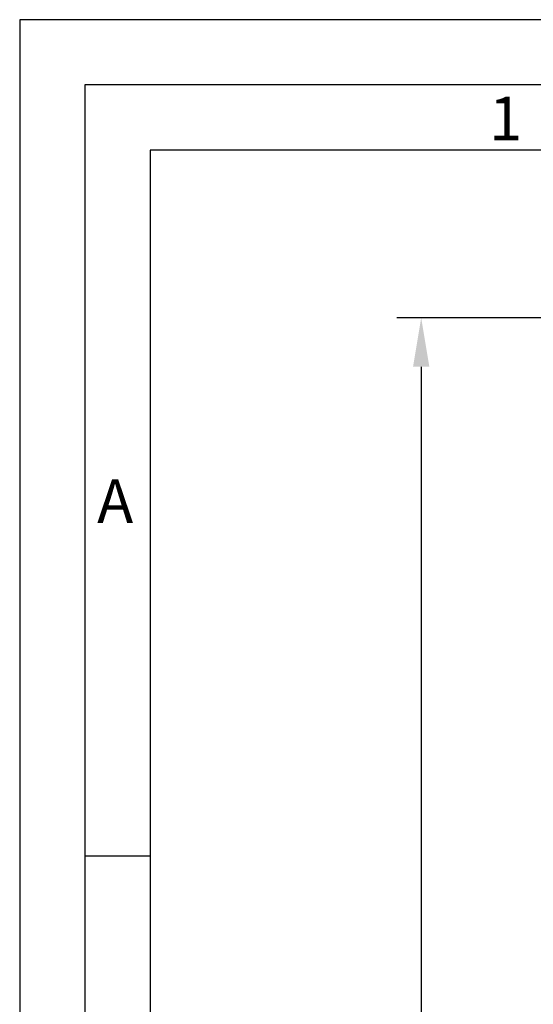
# Model space of a CAD drawing. Extents: x -140 to 1431, y 7585 to 16014.
# Drawn here: x -140 to -74, y 15888 to 16014 of the extents above; entities that cross this region are included whole.
import ezdxf

# ---------------------------------------------------------------- set-up
doc = ezdxf.new("R2010")
doc.units = 0
doc.header["$MEASUREMENT"] = 0
doc.layers.get('0').update_dxf_attribs({"linetype": 'CONTINUOUS'})
doc.layers.get('DEFPOINTS').update_dxf_attribs({"linetype": 'CONTINUOUS'})
doc.styles.add('Arial', font='arial.ttf')
doc.styles.add('ISO9', font='simplex')
doc.dimstyles.new('M 1zu1 schmidt', dxfattribs={"dimscale": 2.5, "dimtxt": 2.5, "dimasz": 2.5, "dimexe": 1.25, "dimexo": 0.625, "dimgap": 0.9750000000000003, "dimtad": 1, "dimdec": 1, "dimdsep": 46, "dimtxsty": 'ISO9', "dimcen": 2.5, "dimclrd": 1, "dimclre": 1, "dimclrt": 1, "dimadec": 0, "dimazin": 0, "dimtfac": 1, "dimtdec": 1, "dimtmove": 0, "dimatfit": 3, "dimfxl": 1, "dimtolj": 1, "dimtzin": 0, "dimlwd": -1, "dimarcsym": 0})

# ---------------------------------------------------------------- blocks, each defined once
blk = doc.blocks.new('*D14')
at = {"color": 1, "lineweight": -2, "transparency": 16777216}
for p, q in [((-36.16470276155437, 15975.93071252005), (-91.63610368553906, 15975.93071252005)), ((-36.16435526322661, 15324.63029222542), (-91.63610368553921, 15324.63029222542))]:
    blk.add_line(p, q, dxfattribs=at)
at = {"color": 1, "transparency": 16777216}
blk.add_line((-88.51110368553906, 15969.68071252005), (-88.5111036855392, 15330.88029222542), dxfattribs=at)
for points in [[(-89.55277035220573, 15969.68071252005), (-87.46943701887238, 15969.68071252005), (-88.51110368553906, 15975.93071252005)], [(-89.55277035220587, 15330.88029222542), (-87.46943701887253, 15330.88029222542), (-88.51110368553921, 15324.63029222542)]]:
    blk.add_solid(points, dxfattribs=at)
at = {"layer": 'DEFPOINTS', "color": 0, "transparency": 16777216}
for p in [(-34.60220276155437, 15975.93071252005), (-88.51110368553921, 15324.63029222542), (-34.60185526322661, 15324.63029222542)]:
    blk.add_point(p, dxfattribs=at)
at = {"color": 1, "transparency": 16777216, "insert": (-95.71050844744641, 15650.47641472627), "char_height": 6.25, "attachment_point": 5, "rotation": 90, "style": 'ISO9'}
blk.add_mtext('\\A1;Elementhöhe / height', dxfattribs=at)

msp = doc.modelspace()

# ---------------------------------------------------------------- linework, layer by layer
msp.add_line((-123.186069359453, 15907.0578778669), (-131.539194359453, 15907.0578778669))
for points in [[(-139.892319359453, 15077.4255028669), (521.675180640547, 15077.4255028669), (521.675180640547, 16014.0892528669), (-139.892319359453, 16014.0892528669)], [(-131.539194359453, 15085.77862786689), (513.322055640547, 15085.77862786689), (513.322055640547, 16005.73612786689), (-131.539194359453, 16005.73612786689)], [(-123.186069359453, 15094.1317528669), (504.9689306405471, 15094.1317528669), (504.9689306405471, 15997.3830028669), (-123.186069359453, 15997.3830028669)]]:
    msp.add_lwpolyline(points, close=True)

# ---------------------------------------------------------------- texts
at = {"char_height": 5.568750000000001, "attachment_point": 1, "style": 'Arial'}
for s, insert in [('1', (-79.80086481130346, 16004.21974897259)), ('A', (-129.9829070893659, 15955.25634401283))]:
    msp.add_mtext(s, dxfattribs=dict(at, insert=insert))

# ---------------------------------------------------------------- dimensions: what is measured, and where the dimension line sits
dim = msp.add_linear_dim(base=(-88.51110368553921, 15324.63029222542), p1=(-34.60220276155437, 15975.93071252005), p2=(-34.60185526322661, 15324.63029222542), angle=90, text='Elementhöhe / height', dimstyle='M 1zu1 schmidt')
dim.commit()
dim.dimension.update_dxf_attribs({"geometry": '*D14', "text_midpoint": (-88.51110368554166, 15650.47641472627), "dimtype": 160})

doc.saveas('drawing.dxf')
